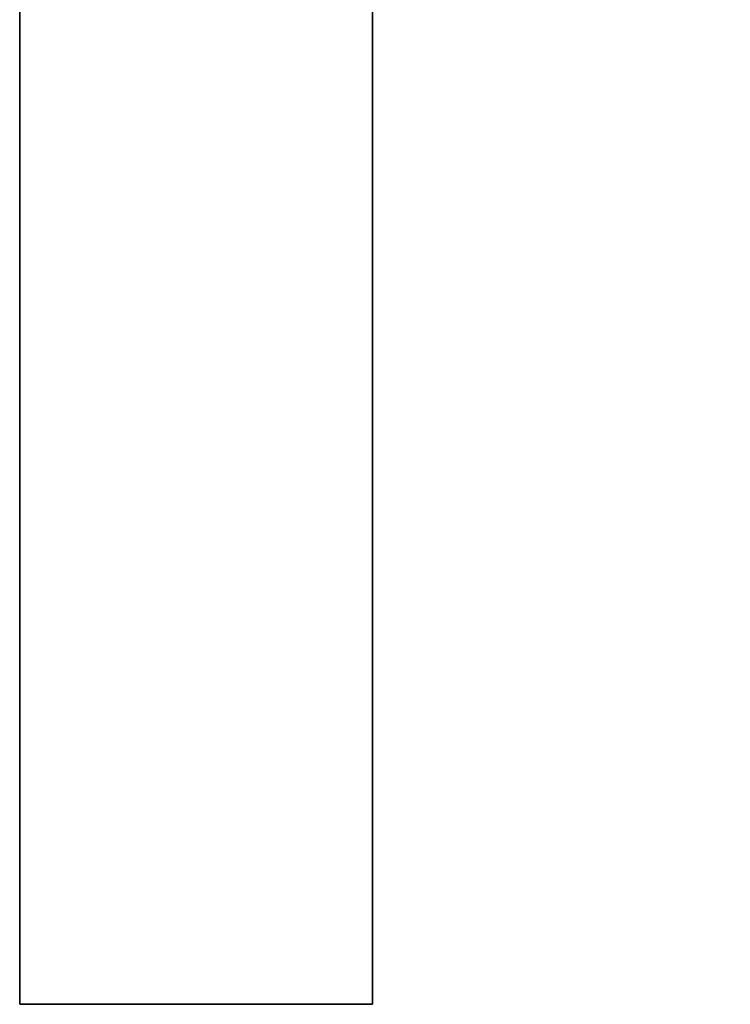
# Paper-space layout 'Blatt2' of a CAD drawing. Units: millimetres. Extents: x 0 to 5940, y 0 to 4200.
# Drawn here: x 1485 to 1553, y 2289 to 2383 of the extents above; entities that cross this region are included whole.
import ezdxf

# ---------------------------------------------------------------- set-up
doc = ezdxf.new("R2010")
doc.units = ezdxf.units.MM
doc.layers.add('1', color=7, linetype='Continuous')
doc.styles.add('SLDTEXTSTYLE0', font='TXT', dxfattribs={"width": 0.605})
doc.dimstyles.new('SLDDIMSTYLE1', dxfattribs={"dimtxt": 35, "dimasz": 25, "dimexe": 0, "dimexo": 0.0625, "dimgap": 8.75, "dimtad": 1, "dimdec": 1, "dimrnd": 1e-09, "dimzin": 12, "dimdsep": 46, "dimtxsty": 'SLDTEXTSTYLE0', "dimsah": 1, "dimcen": 0.09, "dimadec": 0, "dimazin": 3, "dimtfac": 1, "dimtdec": 1, "dimtofl": 0, "dimtmove": 0, "dimatfit": 3, "dimfxl": 1, "dimfrac": 2, "dimtolj": 1, "dimtzin": 12, "dimarcsym": 0})

# ---------------------------------------------------------------- blocks, each defined once
blk = doc.blocks.new('_D_9')
at = {"layer": '1', "color": 7, "ltscale": 10}
for p, q in [((1535.189, 3605.399), (2255.517, 3605.399)), ((2245.517, 2333.899), (2245.517, 3605.399)), ((1943.017, 2333.899), (2255.517, 2333.899))]:
    blk.add_line(p, q, dxfattribs=at)
for points in [[(2245.517, 3605.399), (2241.517, 3580.399), (2249.517, 3580.399)], [(2245.517, 2333.899), (2249.517, 2358.899), (2241.517, 2358.899)]]:
    blk.add_solid(points, dxfattribs=at)
at = {"layer": '1', "color": 7, "ltscale": 10, "insert": (2200.4, 2896.124), "char_height": 35, "attachment_point": 1, "rotation": 90, "style": 'SLDTEXTSTYLE0'}
blk.add_mtext('1271,5', dxfattribs=at)

psp = doc.layouts.new('Blatt2')

# ---------------------------------------------------------------- linework, layer by layer
at = {"color": 7, "linetype": 'Continuous', "lineweight": 35, "ltscale": 10}
for p, q in [((1484.667, 2688.899), (1484.667, 2288.899)), ((1518.367, 2288.899), (1518.367, 2688.899)), ((1484.667, 2288.899), (1518.367, 2288.899))]:
    psp.add_line(p, q, dxfattribs=at)

# ---------------------------------------------------------------- dimensions: what is measured, and where the dimension line sits
at = {"layer": '1', "color": 7, "ltscale": 10}
dim = psp.add_linear_dim(base=(2245.517, 3605.399), p1=(1933.017, 2333.899), p2=(1525.189, 3605.399), angle=90, dimstyle='SLDDIMSTYLE1', dxfattribs=at)
dim.commit()
dim.dimension.update_dxf_attribs({"geometry": '_D_9', "text_midpoint": (2245.517, 2969.649), "dimtype": 160})

doc.saveas('drawing.dxf')
